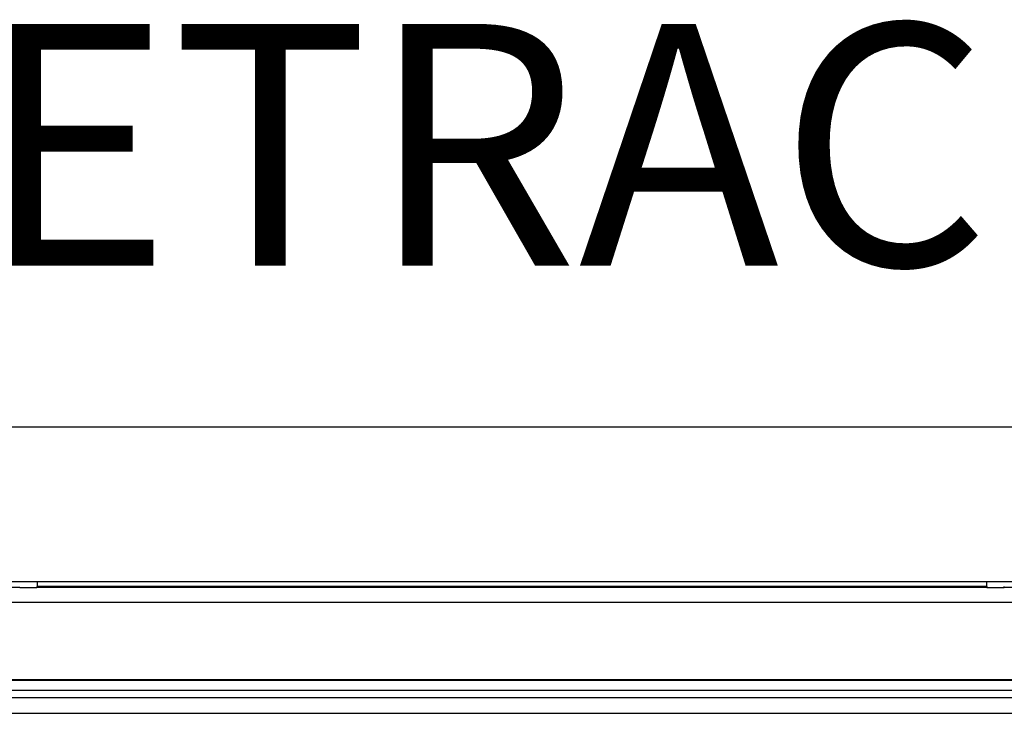
# Model space of a CAD drawing. Units: millimetres. Extents: x -908 to 1971, y -1179 to 1384.
# Drawn here: x -535 to -281, y 1205 to 1384 of the extents above; entities that cross this region are included whole.
import ezdxf

# ---------------------------------------------------------------- set-up
doc = ezdxf.new("R2010")
doc.units = ezdxf.units.MM
for name, color, linetype in [('OBRA_FIXACIÓ_A_S', 7, 'Continuous'), ('PERFIL_SUPERIOR_', 7, 'Continuous'), ('PORTA_RETRAC', 7, 'Continuous'), ('Predeterminado', 7, 'Continuous')]:
    doc.layers.add(name, color=color, linetype=linetype)

# ---------------------------------------------------------------- blocks, each defined once
blk = doc.blocks.new('SE')
at = {"layer": 'OBRA_FIXACIÓ_A_S', "color": 7, "linetype": 'Continuous'}
for p, q in [((1091.86, 1278.84), (-908.14, 1278.84)), ((1091.86, 1238.84), (-908.14, 1238.84))]:
    blk.add_line(p, q, dxfattribs=at)
at = {"layer": 'PERFIL_SUPERIOR_', "color": 7, "linetype": 'Continuous'}
for p, q in [((-535.37, 1237.34), (-779.89, 1237.34)), ((-535.37, 1237.34), (-530.91, 1237.34)), ((-285.37, 1237.34), (-530.91, 1237.34)), ((-530.89, 1238.84), (-530.89, 1237.64)), ((-285.39, 1237.64), (-530.89, 1237.64)), ((-285.39, 1237.64), (-285.39, 1238.84)), ((-285.37, 1237.34), (-280.91, 1237.34)), ((-35.37, 1237.34), (-280.91, 1237.34)), ((-872.15, 1233.61), (1055.87, 1233.61)), ((-29.21, 1213.31), (-787.06, 1213.31)), ((-786.66, 1213.59), (-29.62, 1213.59)), ((-860.14, 1210.84), (-4.91, 1210.84)), ((1091.86, 1208.84), (-811.51, 1208.84))]:
    blk.add_line(p, q, dxfattribs=at)
for centre, start, end in [((-533.14, 1237.64), 352.3377, 0), ((-283.14, 1237.64), 180, 187.6623), ((-283.14, 1237.64), 352.3377, 0)]:
    blk.add_arc(centre, 2.25, start, end, dxfattribs=at)
at = {"layer": 'PORTA_RETRAC', "color": 7, "linetype": 'Continuous'}
blk.add_line((-908.14, 1204.84), (91.86, 1204.84), dxfattribs=at)

msp = doc.modelspace()

# ---------------------------------------------------------------- block references
at = {"layer": 'Predeterminado'}
msp.add_blockref('SE', (0, 0), dxfattribs=at)

# ---------------------------------------------------------------- texts
at = {"color": 1, "insert": (-905.92, 1383.07), "char_height": 62.5, "width": 1177.9572, "attachment_point": 1}
msp.add_mtext('\\A1;{\\Fromans|c0;LITE 60 RETRAC}', dxfattribs=at)

doc.saveas('drawing.dxf')
